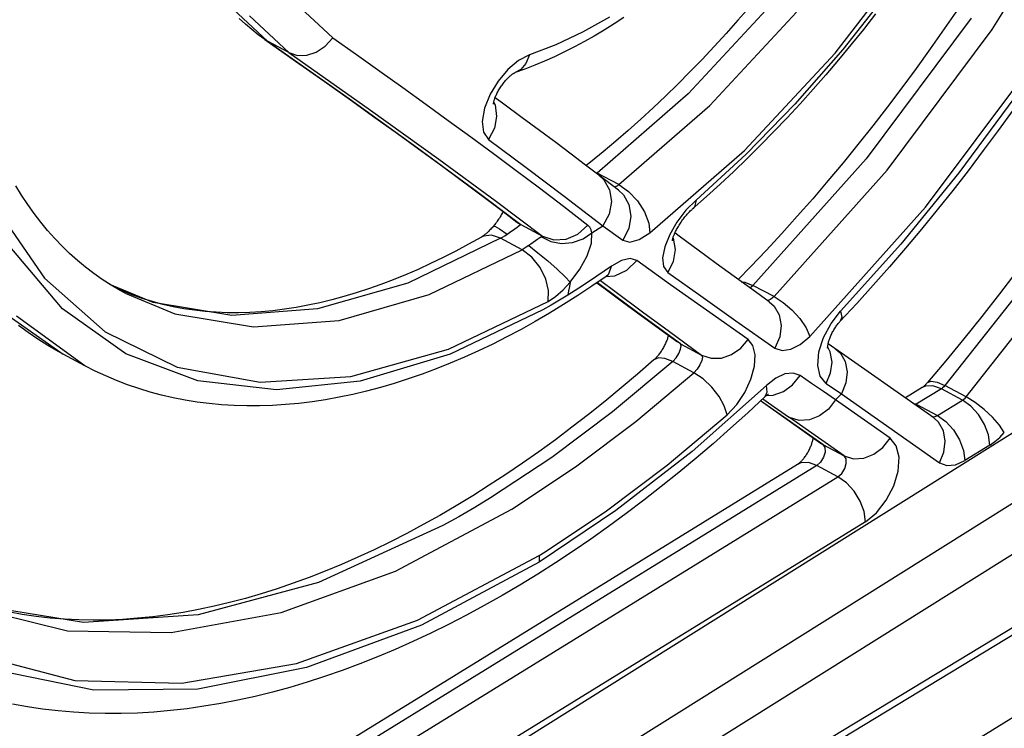
# Model space of a CAD drawing. Units: millimetres. Extents: x 0 to 594, y 0 to 420.
# Drawn here: x 541 to 545, y 90 to 93 of the extents above; entities that cross this region are included whole.
import ezdxf

# ---------------------------------------------------------------- set-up
doc = ezdxf.new("R2010")
doc.units = ezdxf.units.MM
doc.header["$LTSCALE"] = 32.67
doc.layers.get('0').update_dxf_attribs({"linetype": 'CONTINUOUS'})

msp = doc.modelspace()

# ---------------------------------------------------------------- linework, layer by layer
at = {"color": 9, "linetype": 'CONTINUOUS'}
for p, q in [((545.3364, 93.2071), (545.7911, 93.9408)), ((544.5791, 93.0925), (544.9747, 93.608)), ((544.836, 93.3893), (544.6152, 93.1097)), ((541.6518, 93.3269), (541.8418, 93.1501)), ((542.1564, 93.1659), (541.9783, 93.3314)), ((544.2886, 93.3464), (543.8702, 92.8957)), ((541.9443, 93.0955), (541.7543, 93.2723)), ((543.4908, 93.2662), (543.361, 93.1937)), ((543.9744, 92.8402), (544.3928, 93.2909)), ((545.2343, 93.2614), (544.7283, 92.5821)), ((542.1199, 93.1256), (542.1563, 93.1658)), ((542.1564, 93.1659), (542.2702, 93.0857)), ((543.361, 93.1937), (543.2322, 93.1328)), ((544.8304, 92.5278), (545.3364, 93.2071)), ((541.829, 93.1579), (541.8418, 93.1501)), ((541.9443, 93.0955), (541.8418, 93.1501)), ((541.8418, 93.1501), (542.2364, 92.8713)), ((542.0766, 93.0973), (542.1199, 93.1256)), ((543.2322, 93.1328), (543.1046, 93.0837)), ((541.9443, 93.0955), (541.9861, 93.0819)), ((541.9443, 93.0955), (542.3387, 92.8169)), ((541.9861, 93.0819), (542.0307, 93.0826)), ((542.0307, 93.0826), (542.0766, 93.0973)), ((542.2702, 93.0857), (542.3831, 93.0057)), ((543.1046, 93.0837), (543.0524, 93.0568)), ((543.1046, 93.0837), (543.0879, 93.0432)), ((544.1424, 92.6232), (544.5791, 93.0925)), ((544.6152, 93.1097), (544.3849, 92.8469)), ((543.0524, 93.0568), (543.0006, 93.0133)), ((543.0879, 93.0432), (543.0625, 93.014)), ((545.0151, 92.3487), (545.5359, 93.0464)), ((542.3831, 93.0057), (542.4946, 92.926)), ((543.0006, 93.0133), (542.9538, 92.9578)), ((543.0625, 93.014), (543.035, 92.9988)), ((542.4946, 92.926), (542.6043, 92.847)), ((542.9538, 92.9578), (542.9155, 92.8949)), ((542.9155, 92.8949), (542.8879, 92.8265)), ((543.8702, 92.8957), (543.4311, 92.5134)), ((545.4455, 92.8794), (545.1746, 92.5143)), ((542.2364, 92.8713), (542.5645, 92.6358)), ((542.6043, 92.847), (542.7129, 92.7682)), ((542.9323, 92.855), (542.9387, 92.8431)), ((542.9387, 92.8431), (542.9465, 92.7876)), ((543.5353, 92.4579), (543.9744, 92.8402)), ((544.3849, 92.8469), (544.1495, 92.6052)), ((542.3387, 92.8169), (542.6672, 92.5811)), ((542.8879, 92.8265), (542.8765, 92.7626)), ((542.9465, 92.7876), (542.9357, 92.7299)), ((542.7129, 92.7682), (542.8215, 92.6889)), ((542.8765, 92.7626), (542.8831, 92.7108)), ((542.8215, 92.6889), (542.9306, 92.6085)), ((542.8831, 92.7108), (542.9075, 92.6764)), ((542.9357, 92.7299), (542.9075, 92.6764)), ((542.9075, 92.6764), (543.0892, 92.5414)), ((542.5645, 92.6358), (542.8361, 92.4365)), ((542.9306, 92.6085), (543.0409, 92.5265)), ((543.6846, 92.225), (544.1424, 92.6232)), ((544.1495, 92.6052), (543.908, 92.3833)), ((542.6672, 92.5811), (542.9397, 92.3814)), ((544.7283, 92.5821), (544.1821, 91.9719)), ((543.0409, 92.5265), (543.153, 92.4423)), ((543.0892, 92.5414), (543.2728, 92.4027)), ((543.4228, 92.5164), (543.4311, 92.5134)), ((543.4289, 92.5117), (543.4311, 92.5134)), ((543.5353, 92.4579), (543.4311, 92.5134)), ((543.4394, 92.5036), (543.4633, 92.4805)), ((544.2842, 91.9176), (544.8304, 92.5278)), ((545.1746, 92.5143), (544.8951, 92.1712)), ((543.4633, 92.4805), (543.4902, 92.4329)), ((543.5228, 92.4485), (543.5183, 92.4453)), ((543.5285, 92.4527), (543.5228, 92.4485)), ((543.5353, 92.4579), (543.5285, 92.4527)), ((543.5353, 92.4579), (543.5821, 92.425)), ((542.8361, 92.4365), (543.063, 92.2653)), ((543.153, 92.4423), (543.2681, 92.3547)), ((543.2728, 92.4027), (543.4584, 92.2591)), ((543.4902, 92.4329), (543.4998, 92.376)), ((543.5183, 92.4453), (543.5166, 92.4442)), ((543.5337, 92.4311), (543.5575, 92.4083)), ((543.5575, 92.4083), (543.5842, 92.3616)), ((543.5821, 92.425), (543.6252, 92.3792)), ((542.9397, 92.3814), (543.1678, 92.2095)), ((543.2681, 92.3547), (543.3866, 92.2632)), ((543.4998, 92.376), (543.4893, 92.3154)), ((543.5842, 92.3616), (543.5941, 92.3055)), ((543.6252, 92.3792), (543.6591, 92.3262)), ((543.908, 92.3833), (543.8593, 92.3344)), ((543.908, 92.3833), (543.9003, 92.3515)), ((540.5346, 92.3429), (540.7653, 92.0062)), ((543.4893, 92.3154), (543.4584, 92.2591)), ((543.6591, 92.3262), (543.6798, 92.2726)), ((543.8593, 92.3344), (543.8159, 92.2776)), ((543.9003, 92.3515), (543.8921, 92.3418)), ((544.4573, 91.726), (545.0151, 92.3487)), ((543.044, 92.2777), (543.063, 92.2653)), ((543.0445, 92.2781), (543.0605, 92.2636)), ((543.0451, 92.2534), (543.0542, 92.2596)), ((543.0542, 92.2596), (543.0605, 92.2636)), ((543.0605, 92.2636), (543.063, 92.2653)), ((543.063, 92.2653), (543.1678, 92.2095)), ((543.3387, 92.2195), (543.3867, 92.2632)), ((543.3959, 92.2534), (543.3866, 92.2632)), ((543.441, 92.2476), (543.4584, 92.2592)), ((543.4584, 92.2592), (543.5548, 92.1897)), ((543.5941, 92.3055), (543.5844, 92.2456)), ((543.6798, 92.2726), (543.6846, 92.225)), ((543.8159, 92.2776), (543.7811, 92.2177)), ((542.9216, 92.2138), (542.883, 92.2099)), ((542.9652, 92.1991), (542.9216, 92.2138)), ((542.9308, 92.2576), (542.9376, 92.2571)), ((542.9376, 92.2571), (542.9606, 92.2446)), ((542.9606, 92.2446), (542.9968, 92.2195)), ((542.9745, 92.2047), (542.9852, 92.2116)), ((542.9852, 92.2116), (542.9968, 92.2194)), ((542.9968, 92.2194), (543.0085, 92.2276)), ((543.0085, 92.2276), (543.0338, 92.2455)), ((543.0338, 92.2455), (543.0451, 92.2534)), ((543.2814, 92.1951), (543.3387, 92.2195)), ((543.3633, 92.1958), (543.406, 92.2249)), ((543.4024, 92.2405), (543.3959, 92.2534)), ((543.406, 92.2249), (543.4024, 92.2405)), ((543.4031, 92.1753), (543.4061, 92.2249)), ((543.4061, 92.2249), (543.4235, 92.2362)), ((543.4235, 92.2362), (543.441, 92.2476)), ((543.5844, 92.2456), (543.5548, 92.1897)), ((543.6333, 92.1931), (543.6846, 92.225)), ((543.7811, 92.2177), (543.7573, 92.1587)), ((542.9652, 92.1991), (542.5175, 91.9832)), ((542.883, 92.2099), (542.8728, 92.2051)), ((542.9652, 92.1991), (542.9745, 92.2047)), ((543.0694, 92.1436), (542.9652, 92.1991)), ((543.1011, 92.1639), (543.0894, 92.1561)), ((543.1116, 92.1712), (543.1011, 92.1639)), ((543.1011, 92.1639), (543.1458, 92.1294)), ((543.1345, 92.1872), (543.1116, 92.1712)), ((543.1453, 92.1946), (543.1345, 92.1872)), ((543.1547, 92.2009), (543.1453, 92.1946)), ((543.1621, 92.2057), (543.1547, 92.2009)), ((543.165, 92.2075), (543.1621, 92.2057)), ((543.1621, 92.2057), (543.2079, 92.1835)), ((543.1669, 92.2088), (543.165, 92.2075)), ((543.1678, 92.2095), (543.1669, 92.2088)), ((543.1678, 92.2095), (543.2228, 92.1918)), ((543.2079, 92.1835), (543.2597, 92.1742)), ((543.2228, 92.1918), (543.2814, 92.1951)), ((543.2597, 92.1742), (543.313, 92.1784)), ((543.313, 92.1784), (543.3633, 92.1958)), ((543.3829, 92.1149), (543.4031, 92.1753)), ((543.5548, 92.1897), (543.5885, 92.1809)), ((543.5885, 92.1809), (543.6333, 92.1931)), ((543.797, 92.2004), (543.7972, 92.2)), ((543.7972, 92.2), (543.8066, 92.1449)), ((544.8951, 92.1712), (544.6054, 91.8477)), ((545.668, 92.2001), (545.1083, 91.4881)), ((540.8523, 91.8591), (540.5986, 92.1594)), ((542.6217, 91.9277), (543.0694, 92.1436)), ((543.0787, 92.1492), (543.0694, 92.1436)), ((543.1169, 92.108), (543.0694, 92.1436)), ((543.0894, 92.1561), (543.0787, 92.1492)), ((543.1458, 92.1294), (543.1936, 92.0897)), ((543.7573, 92.1587), (543.747, 92.1054)), ((543.8066, 92.1449), (543.7977, 92.0876)), ((545.2102, 91.4338), (545.7699, 92.1458)), ((543.1567, 92.0582), (543.1169, 92.108)), ((543.1936, 92.0897), (543.2389, 92.0496)), ((543.348, 92.0502), (543.3829, 92.1149)), ((543.5491, 92.0916), (543.5008, 92.0646)), ((543.5905, 92.1009), (543.5491, 92.0916)), ((543.5742, 92.0453), (543.6221, 92.0918)), ((543.6221, 92.0918), (543.5905, 92.1009)), ((543.7856, 91.9749), (543.6221, 92.0918)), ((543.747, 92.1054), (543.7515, 92.0626)), ((543.7977, 92.0876), (543.7713, 92.0344)), ((543.184, 92.002), (543.1567, 92.0582)), ((543.2389, 92.0496), (543.2762, 92.0139)), ((543.3012, 91.9868), (543.348, 92.0502)), ((543.5008, 92.0646), (543.4304, 92.0163)), ((543.4736, 92.0142), (543.4872, 92.0277)), ((543.4872, 92.0277), (543.5008, 92.0646)), ((543.5159, 92.0186), (543.5742, 92.0453)), ((543.7515, 92.0626), (543.7713, 92.0344)), ((543.7713, 92.0344), (543.9304, 91.9213)), ((540.7653, 92.0062), (541.0581, 91.7475)), ((541.2905, 91.8899), (541.0805, 91.9769)), ((542.5175, 91.9832), (542.0821, 91.858)), ((543.197, 91.9465), (543.184, 92.002)), ((543.2665, 91.95), (543.3011, 91.9868)), ((543.2762, 92.0139), (543.3012, 91.9868)), ((543.3011, 91.9868), (543.297, 91.9663)), ((543.4304, 92.0163), (543.3597, 91.9697)), ((543.4525, 91.9694), (543.4314, 91.9853)), ((543.4472, 91.9961), (543.5163, 91.944)), ((543.4735, 92.0155), (543.5159, 92.0186)), ((543.959, 91.852), (543.7856, 91.9749)), ((544.1264, 91.9895), (544.1435, 91.9878)), ((544.1435, 91.9878), (544.1821, 91.9719)), ((541.1545, 91.9339), (541.3947, 91.8345)), ((542.1863, 91.8026), (542.6217, 91.9277)), ((543.1946, 91.8945), (543.197, 91.9465)), ((543.2305, 91.9187), (543.2665, 91.95)), ((543.3597, 91.9697), (543.289, 91.9252)), ((543.293, 91.9457), (543.289, 91.9251)), ((543.297, 91.9663), (543.293, 91.9457)), ((543.6271, 91.84), (543.4525, 91.9694)), ((543.5163, 91.944), (543.6494, 91.8448)), ((544.1674, 91.9598), (544.1821, 91.9719)), ((544.2842, 91.9176), (544.1821, 91.9719)), ((541.6698, 91.8267), (541.2905, 91.8899)), ((542.7149, 91.664), (543.1946, 91.8945)), ((548.0095, 91.8805), (543.0578, 88.8795)), ((543.1946, 91.8945), (543.2305, 91.9187)), ((543.2488, 91.9007), (543.2087, 91.8769)), ((543.289, 91.9251), (543.2488, 91.9007)), ((543.9304, 91.9213), (544.1007, 91.801)), ((544.2558, 91.8997), (544.2497, 91.9004)), ((544.2692, 91.9052), (544.2558, 91.8997)), ((544.2606, 91.8926), (544.2841, 91.871)), ((544.2842, 91.9176), (544.2692, 91.9052)), ((544.2842, 91.9176), (544.3279, 91.8894)), ((544.3279, 91.8894), (544.3697, 91.8536)), ((540.5521, 91.8544), (540.8564, 91.6395)), ((541.1584, 91.6413), (540.8523, 91.8591)), ((541.3947, 91.8345), (541.7739, 91.7712)), ((542.0821, 91.858), (541.6698, 91.8267)), ((543.1686, 91.8538), (542.722, 91.6393)), ((543.2087, 91.8769), (543.1686, 91.8538)), ((543.8328, 91.6901), (543.6271, 91.84)), ((543.6494, 91.8448), (543.7794, 91.749)), ((544.159, 91.7113), (543.959, 91.852)), ((544.2841, 91.871), (544.3084, 91.8295)), ((544.3697, 91.8536), (544.4081, 91.8116)), ((544.5594, 91.7887), (544.6054, 91.8477)), ((544.6054, 91.8477), (544.6108, 91.8186)), ((540.9605, 91.5841), (540.6307, 91.8228)), ((541.7739, 91.7712), (542.1863, 91.8026)), ((544.1007, 91.801), (544.2887, 91.6694)), ((544.3084, 91.8295), (544.3185, 91.7788)), ((544.4081, 91.8116), (544.4387, 91.7674)), ((544.5234, 91.7212), (544.5594, 91.7887)), ((544.6108, 91.8186), (544.6037, 91.7991)), ((541.0581, 91.7475), (541.4061, 91.578)), ((543.7794, 91.749), (543.9351, 91.6357)), ((544.3185, 91.7788), (544.3121, 91.7234)), ((544.4387, 91.7674), (544.4572, 91.726)), ((543.8328, 91.6901), (543.818, 91.6994)), ((543.8328, 91.6901), (543.9351, 91.6357)), ((543.8362, 91.68), (543.8328, 91.6901)), ((544.1238, 91.6689), (544.159, 91.7112)), ((544.1826, 91.6817), (544.159, 91.7113)), ((544.3121, 91.7234), (544.2886, 91.6694)), ((544.4107, 91.6869), (544.4573, 91.726)), ((544.5008, 91.6506), (544.5234, 91.7212)), ((541.5049, 91.5115), (541.1584, 91.6413)), ((542.2425, 91.5316), (542.7149, 91.664)), ((543.8114, 91.6222), (543.8249, 91.6435)), ((543.8249, 91.6435), (543.8332, 91.6635)), ((543.8332, 91.6635), (543.8362, 91.68)), ((544.0796, 91.6381), (544.1238, 91.6689)), ((544.193, 91.6366), (544.1826, 91.6817)), ((544.2887, 91.6694), (544.323, 91.6576)), ((544.323, 91.6576), (544.3648, 91.6636)), ((544.3648, 91.6636), (544.4107, 91.6869)), ((544.4952, 91.5852), (544.5008, 91.6506)), ((544.5556, 91.6514), (544.5428, 91.6745)), ((544.5638, 91.6016), (544.5556, 91.6514)), ((544.5811, 91.6653), (544.6042, 91.6442)), ((544.6042, 91.6442), (544.6273, 91.6043)), ((542.722, 91.6393), (542.2886, 91.5103)), ((543.7955, 91.6047), (543.5057, 91.3615)), ((543.7265, 91.6219), (543.7045, 91.6121)), ((543.7575, 91.6198), (543.7265, 91.6219)), ((543.7955, 91.6047), (543.7575, 91.6198)), ((543.7955, 91.6047), (543.8114, 91.6222)), ((543.8975, 91.5504), (543.7955, 91.6047)), ((543.9354, 91.6091), (543.9267, 91.5886)), ((543.9351, 91.6357), (543.9384, 91.6258)), ((543.9351, 91.6356), (543.9807, 91.6206)), ((543.9384, 91.6258), (543.9354, 91.6091)), ((543.9807, 91.6206), (544.0304, 91.6214)), ((544.0304, 91.6214), (544.0796, 91.6381)), ((544.1896, 91.5814), (544.193, 91.6366)), ((544.557, 91.55), (544.5638, 91.6016)), ((544.6273, 91.6043), (544.6368, 91.5554)), ((541.4061, 91.578), (541.8054, 91.5041)), ((543.617, 91.3145), (543.8975, 91.5504)), ((543.9134, 91.5677), (543.8975, 91.5504)), ((543.9424, 91.5202), (543.8975, 91.5504)), ((543.9267, 91.5886), (543.9134, 91.5677)), ((544.1728, 91.5193), (544.1896, 91.5814)), ((544.3767, 91.5488), (544.3364, 91.5444)), ((544.4101, 91.5367), (544.3767, 91.5488)), ((544.5072, 91.5332), (544.4952, 91.5852)), ((544.5353, 91.4987), (544.557, 91.55)), ((544.6368, 91.5554), (544.6308, 91.5015)), ((541.8854, 91.4683), (541.5049, 91.5115)), ((541.8054, 91.5041), (542.2425, 91.5316)), ((542.2886, 91.5103), (541.8854, 91.4683)), ((543.9845, 91.4801), (543.9424, 91.5202)), ((544.1435, 91.4555), (544.1728, 91.5193)), ((544.2922, 91.5238), (544.2483, 91.4894)), ((544.3364, 91.5444), (544.2922, 91.5238)), ((544.374, 91.4916), (544.4101, 91.5367)), ((544.4654, 91.4985), (544.4101, 91.5367)), ((544.5222, 91.4594), (544.4654, 91.4985)), ((544.5353, 91.4987), (544.5072, 91.5332)), ((544.5353, 91.4987), (544.6087, 91.4482)), ((544.6308, 91.5015), (544.6087, 91.4482)), ((545.0243, 91.5028), (545.0414, 91.5097)), ((545.0414, 91.5097), (545.0704, 91.5047)), ((545.0704, 91.5047), (545.1083, 91.4881)), ((544.2483, 91.4894), (543.8888, 91.1704)), ((544.0194, 91.4353), (543.9845, 91.4801)), ((544.1045, 91.3967), (544.1435, 91.4555)), ((544.2393, 91.4336), (544.2503, 91.4561)), ((544.2503, 91.4561), (544.2482, 91.4893)), ((544.2802, 91.4421), (544.329, 91.4593)), ((544.329, 91.4593), (544.374, 91.4916)), ((544.5805, 91.4194), (544.5222, 91.4594)), ((545.091, 91.4728), (544.97, 91.3982)), ((545.0142, 91.4857), (544.9981, 91.4786)), ((545.0506, 91.4872), (545.0142, 91.4857)), ((545.091, 91.4728), (545.0506, 91.4872)), ((545.0969, 91.477), (545.091, 91.4728)), ((545.193, 91.4186), (545.091, 91.4728)), ((545.1027, 91.4821), (545.0969, 91.477)), ((545.1083, 91.4881), (545.1027, 91.4821)), ((545.2102, 91.4338), (545.1083, 91.4881)), ((544.0444, 91.3903), (544.0194, 91.4353)), ((544.5202, 91.2035), (544.2191, 91.4148)), ((544.2299, 91.4248), (544.3007, 91.3748)), ((544.2479, 91.4411), (544.2802, 91.4421)), ((544.5805, 91.4194), (544.5462, 91.375)), ((544.5805, 91.4194), (544.6087, 91.4482)), ((544.8439, 91.2346), (544.5805, 91.4194)), ((544.6087, 91.4482), (545.0817, 91.1164)), ((544.9534, 91.4041), (544.97, 91.3982)), ((545.0719, 91.3439), (545.193, 91.4186)), ((545.193, 91.4186), (545.1991, 91.4229)), ((545.2336, 91.3898), (545.193, 91.4186)), ((545.1991, 91.4229), (545.2051, 91.4282)), ((545.2051, 91.4282), (545.2108, 91.4344)), ((545.2533, 91.4073), (545.2102, 91.4338)), ((545.2975, 91.3733), (545.2533, 91.4073)), ((543.5057, 91.3615), (543.2125, 91.1418)), ((544.0582, 91.3471), (544.0444, 91.3903)), ((544.0582, 91.3472), (544.1045, 91.3967)), ((544.2569, 91.3883), (544.2441, 91.3961)), ((544.3007, 91.3748), (544.3588, 91.334)), ((544.5462, 91.375), (544.504, 91.3425)), ((544.97, 91.3982), (544.965, 91.396)), ((544.97, 91.3982), (545.0719, 91.3439)), ((545.2703, 91.3494), (545.2336, 91.3898)), ((545.3383, 91.3354), (545.2975, 91.3733)), ((543.3332, 91.1007), (543.617, 91.3145)), ((543.7687, 91.1037), (544.0582, 91.3472)), ((544.4055, 91.3198), (544.3588, 91.334)), ((544.6222, 91.1492), (544.3588, 91.334)), ((544.4557, 91.3232), (544.4055, 91.3198)), ((544.504, 91.3425), (544.4557, 91.3232)), ((545.0457, 91.3394), (545.0501, 91.338)), ((545.0501, 91.338), (545.0606, 91.3389)), ((545.0773, 91.3122), (545.054, 91.3335)), ((545.0606, 91.3389), (545.0719, 91.3439)), ((545.0719, 91.3439), (545.1125, 91.3152)), ((545.101, 91.2707), (545.0773, 91.3122)), ((545.1125, 91.3152), (545.1493, 91.2748)), ((545.2997, 91.3013), (545.2703, 91.3494)), ((545.3717, 91.2971), (545.3383, 91.3354)), ((545.1099, 91.2209), (545.101, 91.2707)), ((545.1493, 91.2748), (545.1786, 91.2267)), ((545.3187, 91.2503), (545.2997, 91.3013)), ((545.3946, 91.2622), (545.3717, 91.2971)), ((545.3725, 91.2384), (545.3946, 91.2622)), ((544.8095, 91.1901), (544.8439, 91.2346)), ((544.8737, 91.1977), (544.8439, 91.2346)), ((545.1033, 91.1678), (545.1099, 91.2209)), ((545.1786, 91.2267), (545.1977, 91.1757)), ((545.3256, 91.2013), (545.3187, 91.2503)), ((545.3256, 91.2013), (545.3493, 91.218)), ((545.3493, 91.218), (545.3725, 91.2384)), ((543.8888, 91.1704), (543.5216, 90.8849)), ((544.5074, 91.2113), (544.5202, 91.2035)), ((544.5202, 91.2035), (544.6222, 91.1492)), ((544.5202, 91.2035), (544.5295, 91.1894)), ((544.5305, 91.1675), (544.5231, 91.1422)), ((544.5295, 91.1894), (544.5305, 91.1675)), ((544.7656, 91.1567), (544.8095, 91.1901)), ((544.8869, 91.1429), (544.8737, 91.1977)), ((545.0817, 91.1164), (545.1033, 91.1678)), ((545.1977, 91.1757), (545.2046, 91.1267)), ((545.3256, 91.2013), (545.2046, 91.1267)), ((543.2125, 91.1418), (542.9175, 90.947)), ((544.5088, 91.119), (544.4905, 91.1026)), ((544.5231, 91.1422), (544.5088, 91.119)), ((544.6222, 91.1492), (544.6671, 91.1353)), ((544.6314, 91.1351), (544.6222, 91.1492)), ((544.6325, 91.1132), (544.6314, 91.1351)), ((544.6671, 91.1353), (544.7165, 91.1378)), ((544.7165, 91.1378), (544.7656, 91.1567)), ((544.8827, 91.0761), (544.8869, 91.1429)), ((545.1592, 91.1064), (545.2046, 91.1267)), ((544.4905, 91.1026), (540.7432, 88.7922)), ((543.0476, 90.91), (543.3332, 91.1007)), ((543.4764, 90.8834), (543.7687, 91.1037)), ((544.4138, 91.1155), (544.3976, 91.1084)), ((544.4501, 91.117), (544.4138, 91.1155)), ((544.4905, 91.1026), (544.4501, 91.117)), ((544.5925, 91.0483), (544.4905, 91.1026)), ((544.6107, 91.0647), (544.625, 91.088)), ((544.625, 91.088), (544.6325, 91.1132)), ((544.8616, 91.0043), (544.8827, 91.0761)), ((545.0817, 91.1164), (545.1171, 91.1028)), ((545.1171, 91.1028), (545.1592, 91.1064)), ((540.8452, 88.7379), (544.5925, 91.0483)), ((544.5925, 91.0483), (544.6107, 91.0647)), ((544.6331, 91.0196), (544.5925, 91.0483)), ((544.6698, 90.9792), (544.6331, 91.0196)), ((544.6992, 90.9311), (544.6698, 90.9792)), ((544.8257, 90.9349), (544.8616, 91.0043)), ((542.9175, 90.947), (542.8407, 90.9005)), ((544.7182, 90.8801), (544.6992, 90.9311)), ((544.7787, 90.875), (544.8257, 90.9349)), ((542.4585, 90.5937), (543.0196, 90.8926)), ((542.8407, 90.9005), (542.7639, 90.8558)), ((543.0196, 90.8926), (543.0476, 90.91)), ((543.5216, 90.8849), (543.1512, 90.6368)), ((543.1811, 90.6863), (543.4764, 90.8834)), ((542.7639, 90.8558), (542.6872, 90.8129)), ((544.7251, 90.8311), (544.7182, 90.8801)), ((544.7251, 90.8311), (544.7787, 90.875)), ((544.7251, 90.8311), (540.9778, 88.5206)), ((542.6872, 90.8129), (542.0881, 90.5388)), ((542.5655, 90.3564), (543.1521, 90.6683)), ((543.1521, 90.6683), (543.1511, 90.6368)), ((543.1522, 90.6683), (543.1811, 90.6863)), ((543.1511, 90.6368), (542.5835, 90.3331)), ((541.9073, 90.3939), (542.4585, 90.5937)), ((542.0881, 90.5388), (541.5064, 90.3815)), ((540.4172, 90.4182), (540.8767, 90.3054)), ((540.9549, 90.3445), (540.446, 90.4285)), ((541.5064, 90.3815), (540.9549, 90.3445)), ((541.3767, 90.2972), (541.9073, 90.3939)), ((541.9816, 90.1475), (542.5655, 90.3564)), ((542.5835, 90.3331), (542.0291, 90.1281)), ((540.8767, 90.3054), (541.3767, 90.2972)), ((540.4422, 90.1882), (540.9118, 90.0661)), ((541.429, 90.0517), (541.9816, 90.1475)), ((542.0291, 90.1281), (541.5055, 90.0243)), ((541.0042, 90.0183), (540.536, 90.1134)), ((540.9118, 90.0661), (541.429, 90.0517)), ((541.5055, 90.0243), (541.0042, 90.0183))]:
    msp.add_line(p, q, dxfattribs=at)
at = {"color": 7, "linetype": 'CONTINUOUS'}
for p, q in [((544.1668, 93.3165), (544.1101, 93.2511)), ((545.1714, 93.306), (545.105, 93.2091)), ((541.7347, 93.2325), (541.7048, 93.2601)), ((543.5605, 93.2644), (543.5129, 93.2333)), ((544.7737, 93.2823), (544.7148, 93.2072)), ((541.7654, 93.2063), (541.7347, 93.2325)), ((543.5129, 93.2333), (543.4652, 93.2035)), ((544.1101, 93.2511), (544.0529, 93.187)), ((545.105, 93.2091), (545.0378, 93.1134)), ((541.7968, 93.1814), (541.7654, 93.2063)), ((541.829, 93.1579), (541.7968, 93.1814)), ((543.4174, 93.1751), (543.3695, 93.148)), ((543.4652, 93.2035), (543.4174, 93.1751)), ((544.0529, 93.187), (543.9953, 93.124)), ((544.7148, 93.2072), (544.6552, 93.1331)), ((541.8288, 93.158), (541.9766, 93.0541)), ((543.3216, 93.1223), (543.2737, 93.0981)), ((543.3695, 93.148), (543.3216, 93.1223)), ((543.9953, 93.124), (543.9372, 93.0623)), ((544.6552, 93.1331), (544.5949, 93.0602)), ((545.0378, 93.1134), (544.9697, 93.0187)), ((543.2257, 93.0752), (543.1778, 93.0539)), ((543.2737, 93.0981), (543.2257, 93.0752)), ((541.9766, 93.0541), (542.1139, 92.9571)), ((543.13, 93.034), (543.0823, 93.0156)), ((543.1778, 93.0539), (543.13, 93.034)), ((543.9372, 93.0623), (543.8787, 93.0019)), ((544.5949, 93.0602), (544.5339, 92.9885)), ((544.9697, 93.0187), (544.9007, 92.9251)), ((542.9961, 92.9674), (542.9994, 92.9708)), ((542.9994, 92.9708), (543.0026, 92.974)), ((543.0026, 92.974), (543.0057, 92.977)), ((543.0057, 92.977), (543.0087, 92.9798)), ((543.0087, 92.9798), (543.0116, 92.9824)), ((543.0116, 92.9824), (543.0144, 92.9848)), ((543.0144, 92.9848), (543.0171, 92.987)), ((543.0171, 92.987), (543.0196, 92.989)), ((543.0196, 92.989), (543.022, 92.9907)), ((543.022, 92.9907), (543.0241, 92.9923)), ((543.0241, 92.9923), (543.0261, 92.9936)), ((543.0261, 92.9936), (543.0278, 92.9947)), ((543.0278, 92.9947), (543.0294, 92.9957)), ((543.0294, 92.9957), (543.0309, 92.9966)), ((543.0309, 92.9966), (543.0322, 92.9973)), ((543.0322, 92.9973), (543.0332, 92.9979)), ((543.0332, 92.9979), (543.034, 92.9983)), ((543.034, 92.9983), (543.0346, 92.9986)), ((543.0346, 92.9986), (543.035, 92.9987)), ((543.0823, 93.0156), (543.035, 92.9988)), ((543.8787, 93.0019), (543.8198, 92.9428)), ((544.5339, 92.9885), (544.4722, 92.9179)), ((542.1139, 92.9571), (542.241, 92.8668)), ((542.9601, 92.9198), (542.963, 92.9246)), ((542.963, 92.9246), (542.9661, 92.9293)), ((542.9661, 92.9293), (542.9692, 92.934)), ((542.9692, 92.934), (542.9725, 92.9386)), ((542.9725, 92.9386), (542.9758, 92.9431)), ((542.9758, 92.9431), (542.9791, 92.9475)), ((542.9791, 92.9475), (542.9825, 92.9518)), ((542.9825, 92.9518), (542.9859, 92.956)), ((542.9859, 92.956), (542.9894, 92.96)), ((542.9894, 92.96), (542.9928, 92.9638)), ((542.9928, 92.9638), (542.9961, 92.9674)), ((543.8198, 92.9428), (543.7606, 92.8849)), ((544.9007, 92.9251), (544.8309, 92.8328)), ((542.9371, 92.8719), (542.9384, 92.8755)), ((542.9384, 92.8755), (542.9398, 92.8793)), ((542.9813, 92.8462), (542.9389, 92.877)), ((542.9398, 92.8793), (542.9414, 92.8833)), ((542.9414, 92.8833), (542.9432, 92.8874)), ((542.9432, 92.8874), (542.9451, 92.8918)), ((542.9451, 92.8918), (542.9472, 92.8962)), ((542.9472, 92.8962), (542.9495, 92.9008)), ((542.9495, 92.9008), (542.9519, 92.9055)), ((542.9519, 92.9055), (542.9545, 92.9103)), ((542.9545, 92.9103), (542.9572, 92.915)), ((542.9572, 92.915), (542.9601, 92.9198)), ((543.7606, 92.8849), (543.701, 92.8285)), ((544.4722, 92.9179), (544.4099, 92.8486)), ((542.241, 92.8668), (542.3587, 92.7827)), ((542.931, 92.8467), (542.9311, 92.8474)), ((542.931, 92.8462), (542.931, 92.8467)), ((542.931, 92.846), (542.931, 92.8462)), ((542.9311, 92.8474), (542.9312, 92.8484)), ((542.9312, 92.8484), (542.9313, 92.8496)), ((542.9313, 92.8496), (542.9315, 92.851)), ((542.9315, 92.851), (542.9318, 92.8527)), ((542.9318, 92.8527), (542.9322, 92.8547)), ((542.9322, 92.8547), (542.9327, 92.8569)), ((542.9327, 92.8569), (542.9333, 92.8594)), ((542.9333, 92.8594), (542.9341, 92.8622)), ((542.9341, 92.8622), (542.9349, 92.8652)), ((542.9349, 92.8652), (542.9359, 92.8684)), ((542.9359, 92.8684), (542.9371, 92.8719)), ((543.0702, 92.7811), (542.9813, 92.8462)), ((543.701, 92.8285), (543.6411, 92.7734)), ((544.4099, 92.8486), (544.347, 92.7805)), ((544.8309, 92.8328), (544.7603, 92.7416)), ((542.3587, 92.7827), (542.4678, 92.7043)), ((543.1539, 92.7193), (543.0702, 92.7811)), ((544.347, 92.7805), (544.2835, 92.7137)), ((545.4373, 92.8191), (545.3658, 92.72)), ((543.6411, 92.7734), (543.581, 92.7197)), ((544.7603, 92.7416), (544.6889, 92.6517)), ((542.4678, 92.7043), (542.569, 92.6311)), ((543.2326, 92.6606), (543.1539, 92.7193)), ((543.581, 92.7197), (543.5206, 92.6674)), ((544.2835, 92.7137), (544.2195, 92.6483)), ((545.3658, 92.72), (545.2933, 92.6221)), ((543.3064, 92.6051), (543.2326, 92.6606)), ((543.5206, 92.6674), (543.4601, 92.6166)), ((544.2195, 92.6483), (544.155, 92.5841)), ((544.6889, 92.6517), (544.6168, 92.5631)), ((542.569, 92.6311), (542.6629, 92.5626)), ((543.3755, 92.5527), (543.3064, 92.6051)), ((543.4601, 92.6166), (543.3993, 92.5672)), ((545.2933, 92.6221), (545.22, 92.5254)), ((542.6629, 92.5626), (542.7502, 92.4984)), ((543.4394, 92.5036), (543.3755, 92.5527)), ((543.3993, 92.5672), (543.3782, 92.5506)), ((544.155, 92.5841), (544.0899, 92.5214)), ((544.6168, 92.5631), (544.544, 92.4759)), ((542.7502, 92.4984), (542.8314, 92.4382)), ((543.5337, 92.4311), (543.4394, 92.5036)), ((544.0899, 92.5214), (544.0244, 92.4601)), ((545.22, 92.5254), (545.1457, 92.4299)), ((540.6559, 92.407), (540.6276, 92.4529)), ((544.0244, 92.4601), (543.9585, 92.4002)), ((544.544, 92.4759), (544.4705, 92.39)), ((540.6854, 92.3624), (540.6559, 92.407)), ((542.8314, 92.4382), (542.9072, 92.3816)), ((545.1457, 92.4299), (545.0706, 92.3357)), ((540.7161, 92.3193), (540.6854, 92.3624)), ((542.9072, 92.3816), (542.978, 92.3281)), ((543.8901, 92.34), (543.9585, 92.4002)), ((544.4705, 92.39), (544.3964, 92.3054)), ((540.7479, 92.2777), (540.7161, 92.3193)), ((542.9661, 92.3071), (542.9629, 92.3019)), ((542.969, 92.3121), (542.9661, 92.3071)), ((542.9718, 92.3171), (542.969, 92.3121)), ((542.9745, 92.322), (542.9718, 92.3171)), ((542.977, 92.3268), (542.9745, 92.322)), ((542.9777, 92.3283), (542.977, 92.3268)), ((542.978, 92.3281), (543.044, 92.2777)), ((543.8545, 92.3022), (543.8583, 92.3068)), ((543.8583, 92.3068), (543.8621, 92.3113)), ((543.8621, 92.3113), (543.866, 92.3157)), ((543.866, 92.3157), (543.8698, 92.3199)), ((543.8698, 92.3199), (543.8735, 92.3238)), ((543.8735, 92.3238), (543.877, 92.3275)), ((543.877, 92.3275), (543.8805, 92.331)), ((543.8805, 92.331), (543.8839, 92.3342)), ((543.8839, 92.3342), (543.8871, 92.3372)), ((543.8871, 92.3372), (543.8901, 92.34)), ((545.0706, 92.3357), (544.9947, 92.2428)), ((540.7809, 92.2375), (540.7479, 92.2777)), ((542.9337, 92.2612), (542.9308, 92.2576)), ((542.9376, 92.266), (542.9337, 92.2612)), ((542.9415, 92.271), (542.9376, 92.266)), ((542.9453, 92.276), (542.9415, 92.271)), ((542.949, 92.2811), (542.9453, 92.276)), ((542.9527, 92.2863), (542.949, 92.2811)), ((542.9562, 92.2915), (542.9527, 92.2863)), ((542.9596, 92.2967), (542.9562, 92.2915)), ((542.9629, 92.3019), (542.9596, 92.2967)), ((543.8229, 92.2568), (543.826, 92.262)), ((543.826, 92.262), (543.8292, 92.2671)), ((543.8292, 92.2671), (543.8326, 92.2723)), ((543.8326, 92.2723), (543.8361, 92.2775)), ((543.8361, 92.2775), (543.8397, 92.2826)), ((543.8397, 92.2826), (543.8434, 92.2877)), ((543.8434, 92.2877), (543.8471, 92.2927)), ((543.8471, 92.2927), (543.8508, 92.2975)), ((543.8508, 92.2975), (543.8545, 92.3022)), ((544.3964, 92.3054), (544.3216, 92.2223)), ((540.8151, 92.1988), (540.7809, 92.2375)), ((542.8816, 92.2108), (542.8792, 92.2092)), ((542.8841, 92.2126), (542.8816, 92.2108)), ((542.8868, 92.2146), (542.8841, 92.2126)), ((542.8895, 92.2168), (542.8868, 92.2146)), ((542.8924, 92.2191), (542.8895, 92.2168)), ((542.8954, 92.2216), (542.8924, 92.2191)), ((542.8986, 92.2244), (542.8954, 92.2216)), ((542.9019, 92.2274), (542.8986, 92.2244)), ((542.9054, 92.2306), (542.9019, 92.2274)), ((542.909, 92.2341), (542.9054, 92.2306)), ((542.9127, 92.2378), (542.909, 92.2341)), ((542.9165, 92.2417), (542.9127, 92.2378)), ((542.9203, 92.2457), (542.9165, 92.2417)), ((542.9241, 92.25), (542.9203, 92.2457)), ((542.928, 92.2544), (542.9241, 92.25)), ((542.9308, 92.2576), (542.928, 92.2544)), ((543.7997, 92.2086), (543.8009, 92.212)), ((543.8009, 92.212), (543.8023, 92.2157)), ((543.8023, 92.2157), (543.8039, 92.2196)), ((543.8039, 92.2196), (543.8057, 92.2237)), ((543.8057, 92.2237), (543.8076, 92.2279)), ((543.8326, 92.2053), (543.8063, 92.225)), ((543.8076, 92.2279), (543.8097, 92.2324)), ((543.8097, 92.2324), (543.812, 92.237)), ((543.812, 92.237), (543.8145, 92.2418)), ((543.8145, 92.2418), (543.8171, 92.2467)), ((543.8171, 92.2467), (543.8199, 92.2517)), ((543.8199, 92.2517), (543.8229, 92.2568)), ((544.3216, 92.2223), (544.2463, 92.1407)), ((544.9947, 92.2428), (544.918, 92.1512)), ((538.6491, 85.7035), (549.2011, 92.2094)), ((540.8505, 92.1617), (540.8151, 92.1988)), ((542.8114, 92.1705), (542.7501, 92.1376)), ((542.8728, 92.2051), (542.8114, 92.1705)), ((542.8736, 92.2056), (542.8727, 92.2051)), ((542.8752, 92.2066), (542.8736, 92.2056)), ((542.8771, 92.2078), (542.8752, 92.2066)), ((542.8792, 92.2092), (542.8771, 92.2078)), ((543.794, 92.1874), (543.7941, 92.1877)), ((543.7941, 92.1883), (543.7943, 92.1892)), ((543.7941, 92.1877), (543.7941, 92.1883)), ((543.7943, 92.1892), (543.7945, 92.1903)), ((543.7945, 92.1903), (543.7947, 92.1917)), ((543.7947, 92.1917), (543.7951, 92.1933)), ((543.7951, 92.1933), (543.7955, 92.1952)), ((543.7955, 92.1952), (543.7961, 92.1973)), ((543.7961, 92.1973), (543.7968, 92.1997)), ((543.7968, 92.1997), (543.7976, 92.2024)), ((543.7976, 92.2024), (543.7985, 92.2054)), ((543.7985, 92.2054), (543.7997, 92.2086)), ((543.919, 92.1412), (543.8326, 92.2053)), ((540.887, 92.1261), (540.8505, 92.1617)), ((540.9248, 92.0921), (540.887, 92.1261)), ((542.7501, 92.1376), (542.689, 92.1063)), ((544.0052, 92.0778), (543.919, 92.1412)), ((544.2463, 92.1407), (544.1704, 92.0606)), ((544.918, 92.1512), (544.8405, 92.0611)), ((540.9636, 92.0597), (540.9248, 92.0921)), ((542.6281, 92.0767), (542.5675, 92.0488)), ((542.689, 92.1063), (542.6281, 92.0767)), ((544.0911, 92.015), (544.0052, 92.0778)), ((541.0037, 92.029), (540.9636, 92.0597)), ((541.0448, 92), (541.0037, 92.029)), ((542.5071, 92.0226), (542.447, 91.9982)), ((542.5675, 92.0488), (542.5071, 92.0226)), ((543.4836, 92.0204), (543.4842, 92.0207)), ((543.4842, 92.0207), (543.4846, 92.0209)), ((543.4846, 92.0209), (543.4848, 92.021)), ((544.1704, 92.0606), (544.1117, 92.0002)), ((544.8405, 92.0611), (544.7622, 91.9723)), ((545.4556, 92.0412), (545.371, 91.9307)), ((541.087, 91.9727), (541.0448, 92)), ((542.3872, 91.9755), (542.3277, 91.9545)), ((542.447, 91.9982), (542.3872, 91.9755)), ((543.475, 92.0152), (543.4058, 91.9676)), ((543.4302, 91.9844), (543.463, 91.9598)), ((543.475, 92.0152), (543.4769, 92.0165)), ((543.4769, 92.0165), (543.4787, 92.0176)), ((543.4787, 92.0176), (543.4802, 92.0186)), ((543.4802, 92.0186), (543.4816, 92.0193)), ((543.4816, 92.0193), (543.4827, 92.02)), ((543.4827, 92.02), (543.4836, 92.0204)), ((544.1765, 91.9532), (544.0911, 92.015)), ((541.1303, 91.9472), (541.087, 91.9727)), ((541.1421, 91.9454), (541.104, 91.9627)), ((541.1545, 91.9339), (541.1303, 91.9472)), ((541.1894, 91.9262), (541.1421, 91.9454)), ((541.2374, 91.909), (541.1894, 91.9262)), ((542.2686, 91.9352), (542.2099, 91.9177)), ((542.3277, 91.9545), (542.2686, 91.9352)), ((543.4058, 91.9676), (543.3377, 91.9226)), ((543.463, 91.9598), (543.5541, 91.8922)), ((544.2605, 91.8926), (544.1765, 91.9532)), ((544.7622, 91.9723), (544.6833, 91.885)), ((545.371, 91.9307), (545.2856, 91.8216)), ((541.2863, 91.8937), (541.2374, 91.909)), ((541.336, 91.8803), (541.2863, 91.8937)), ((541.3863, 91.8688), (541.336, 91.8803)), ((542.0937, 91.888), (542.0362, 91.8757)), ((542.1516, 91.902), (542.0937, 91.888)), ((542.2099, 91.9177), (542.1516, 91.902)), ((543.2695, 91.8793), (543.2013, 91.8377)), ((543.3377, 91.9226), (543.2695, 91.8793)), ((543.5541, 91.8922), (543.6439, 91.8261)), ((544.6833, 91.885), (544.6019, 91.7972)), ((541.4373, 91.8593), (541.3863, 91.8688)), ((541.489, 91.8516), (541.4373, 91.8593)), ((541.5412, 91.8458), (541.489, 91.8516)), ((541.5941, 91.8419), (541.5412, 91.8458)), ((541.6475, 91.8398), (541.5941, 91.8419)), ((541.7015, 91.8395), (541.6475, 91.8398)), ((541.756, 91.8411), (541.7015, 91.8395)), ((541.8111, 91.8444), (541.756, 91.8411)), ((541.8666, 91.8496), (541.8111, 91.8444)), ((541.9227, 91.8565), (541.8666, 91.8496)), ((541.9792, 91.8652), (541.9227, 91.8565)), ((542.0362, 91.8757), (541.9792, 91.8652)), ((543.0372, 88.833), (547.9885, 91.8338)), ((543.2013, 91.8377), (543.1329, 91.7979)), ((543.1329, 91.7979), (543.0645, 91.7598)), ((543.6439, 91.8261), (543.7321, 91.7617)), ((544.5875, 91.7797), (544.5904, 91.7836)), ((544.5904, 91.7836), (544.5934, 91.7873)), ((544.5934, 91.7873), (544.5963, 91.7908)), ((544.5963, 91.7908), (544.5991, 91.7941)), ((544.5991, 91.7941), (544.6019, 91.7972)), ((545.2856, 91.8216), (545.1993, 91.7138)), ((540.6865, 91.7441), (540.6401, 91.778)), ((540.7338, 91.7119), (540.6865, 91.7441)), ((543.0645, 91.7598), (542.9962, 91.7234)), ((543.7321, 91.7617), (543.8179, 91.6994)), ((544.5606, 91.7345), (544.5628, 91.7392)), ((544.5628, 91.7392), (544.5652, 91.7439)), ((544.5652, 91.7439), (544.5677, 91.7486)), ((544.5677, 91.7486), (544.5703, 91.7533)), ((544.5703, 91.7533), (544.573, 91.7579)), ((544.573, 91.7579), (544.5758, 91.7625)), ((544.5758, 91.7625), (544.5786, 91.7669)), ((544.5786, 91.7669), (544.5815, 91.7713)), ((544.5815, 91.7713), (544.5845, 91.7756)), ((544.5845, 91.7756), (544.5875, 91.7797)), ((540.7822, 91.6816), (540.7338, 91.7119)), ((542.9278, 91.6889), (542.8595, 91.6562)), ((542.9962, 91.7234), (542.9278, 91.6889)), ((543.7606, 91.6914), (543.7583, 91.6866)), ((543.7627, 91.6962), (543.7606, 91.6914)), ((543.7646, 91.7008), (543.7627, 91.6962)), ((543.7665, 91.7054), (543.7646, 91.7008)), ((543.7681, 91.7099), (543.7665, 91.7054)), ((543.7697, 91.7142), (543.7681, 91.7099)), ((543.7711, 91.7185), (543.7697, 91.7142)), ((543.7723, 91.7226), (543.7711, 91.7185)), ((543.7735, 91.7265), (543.7723, 91.7226)), ((543.7744, 91.7302), (543.7735, 91.7265)), ((543.7746, 91.7309), (543.7744, 91.7302)), ((544.5444, 91.6867), (544.545, 91.6897)), ((544.545, 91.6897), (544.5458, 91.693)), ((545.054, 91.3335), (544.5452, 91.6905)), ((544.5458, 91.693), (544.5466, 91.6964)), ((544.5466, 91.6964), (544.5476, 91.7)), ((544.5476, 91.7), (544.5487, 91.7038)), ((544.5487, 91.7038), (544.5499, 91.7078)), ((544.5499, 91.7078), (544.5514, 91.712)), ((544.5514, 91.712), (544.5529, 91.7163)), ((544.5529, 91.7163), (544.5546, 91.7207)), ((544.5546, 91.7207), (544.5565, 91.7253)), ((544.5565, 91.7253), (544.5584, 91.7299)), ((544.5584, 91.7299), (544.5606, 91.7345)), ((545.1993, 91.7138), (545.1122, 91.6075)), ((540.8315, 91.653), (540.7822, 91.6816)), ((540.8564, 91.6395), (540.8315, 91.653)), ((542.8595, 91.6562), (542.7912, 91.6252)), ((543.7308, 91.6411), (543.7278, 91.6373)), ((543.7337, 91.6451), (543.7308, 91.6411)), ((543.7367, 91.6493), (543.7337, 91.6451)), ((543.7396, 91.6537), (543.7367, 91.6493)), ((543.7425, 91.6582), (543.7396, 91.6537)), ((543.7454, 91.6627), (543.7425, 91.6582)), ((543.7482, 91.6674), (543.7454, 91.6627)), ((543.7508, 91.6721), (543.7482, 91.6674)), ((543.7534, 91.6769), (543.7508, 91.6721)), ((543.7559, 91.6818), (543.7534, 91.6769)), ((543.7583, 91.6866), (543.7559, 91.6818)), ((544.5427, 91.6718), (544.5428, 91.6732)), ((544.5427, 91.6706), (544.5427, 91.6718)), ((544.5427, 91.6697), (544.5427, 91.6706)), ((544.5427, 91.6691), (544.5427, 91.6697)), ((544.5428, 91.6687), (544.5427, 91.6691)), ((544.5428, 91.6748), (544.543, 91.6767)), ((544.5428, 91.6732), (544.5428, 91.6748)), ((544.5428, 91.6685), (544.5428, 91.6687)), ((544.543, 91.6767), (544.5432, 91.6788)), ((544.5432, 91.6788), (544.5435, 91.6812)), ((544.5435, 91.6812), (544.5439, 91.6838)), ((544.5439, 91.6838), (544.5444, 91.6867)), ((540.9605, 91.5841), (540.8564, 91.6395)), ((542.7231, 91.5962), (542.6552, 91.569)), ((542.7912, 91.6252), (542.7231, 91.5962)), ((543.7045, 91.6121), (543.626, 91.5436)), ((543.706, 91.6135), (543.7045, 91.6121)), ((543.7084, 91.6157), (543.706, 91.6135)), ((543.7109, 91.6181), (543.7084, 91.6157)), ((543.7135, 91.6208), (543.7109, 91.6181)), ((543.7162, 91.6236), (543.7135, 91.6208)), ((543.719, 91.6267), (543.7162, 91.6236)), ((543.7219, 91.6301), (543.719, 91.6267)), ((543.7249, 91.6336), (543.7219, 91.6301)), ((543.7278, 91.6373), (543.7249, 91.6336)), ((545.1122, 91.6075), (545.0243, 91.5028)), ((545.9624, 91.5902), (540.3447, 88.0676)), ((541.0106, 91.5585), (540.9605, 91.5841)), ((541.0616, 91.5348), (541.0106, 91.5585)), ((542.6552, 91.569), (542.5874, 91.5437)), ((541.1136, 91.5127), (541.0616, 91.5348)), ((541.1664, 91.4925), (541.1136, 91.5127)), ((542.4526, 91.4988), (542.3857, 91.4792)), ((542.5199, 91.5203), (542.4526, 91.4988)), ((542.5874, 91.5437), (542.5199, 91.5203)), ((543.626, 91.5436), (543.5473, 91.4768)), ((545.0193, 91.4971), (545.0218, 91.4999)), ((545.0218, 91.4999), (545.0243, 91.5028)), ((541.2202, 91.474), (541.1664, 91.4925)), ((541.2748, 91.4574), (541.2202, 91.474)), ((541.3302, 91.4425), (541.2748, 91.4574)), ((542.3191, 91.4616), (542.2529, 91.4459)), ((542.3857, 91.4792), (542.3191, 91.4616)), ((543.5473, 91.4768), (543.4682, 91.4118)), ((544.9981, 91.4786), (544.9178, 91.4291)), ((544.9981, 91.4786), (544.9991, 91.4792)), ((544.9991, 91.4792), (545.0002, 91.48)), ((545.0002, 91.48), (545.0015, 91.4809)), ((545.0015, 91.4809), (545.003, 91.482)), ((545.003, 91.482), (545.0046, 91.4833)), ((545.0046, 91.4833), (545.0064, 91.4847)), ((545.0064, 91.4847), (545.0083, 91.4863)), ((545.0083, 91.4863), (545.0103, 91.4881)), ((545.0103, 91.4881), (545.0124, 91.4901)), ((545.0124, 91.4901), (545.0146, 91.4922)), ((545.0146, 91.4922), (545.0169, 91.4946)), ((545.0169, 91.4946), (545.0193, 91.4971)), ((541.3866, 91.4295), (541.3302, 91.4425)), ((541.4438, 91.4183), (541.3866, 91.4295)), ((541.5017, 91.409), (541.4438, 91.4183)), ((541.5606, 91.4015), (541.5017, 91.409)), ((542.0569, 91.4105), (541.9926, 91.4026)), ((542.1217, 91.4204), (542.0569, 91.4105)), ((542.1871, 91.4322), (542.1217, 91.4204)), ((542.2529, 91.4459), (542.1871, 91.4322)), ((543.4682, 91.4118), (543.389, 91.3485)), ((544.2408, 91.435), (544.1573, 91.3573)), ((544.5074, 91.2113), (544.2184, 91.4142)), ((544.2408, 91.435), (544.243, 91.437)), ((544.243, 91.437), (544.2452, 91.4389)), ((544.2452, 91.4389), (544.2472, 91.4405)), ((544.2472, 91.4405), (544.249, 91.442)), ((544.249, 91.442), (544.2507, 91.4432)), ((544.2507, 91.4432), (544.2522, 91.4443)), ((544.2522, 91.4443), (544.2535, 91.4452)), ((544.2535, 91.4452), (544.2546, 91.4459)), ((544.2546, 91.4459), (544.2555, 91.4465)), ((544.2555, 91.4465), (544.2562, 91.4469)), ((544.2562, 91.4469), (544.2567, 91.4471)), ((544.2567, 91.4471), (544.257, 91.4473)), ((544.257, 91.4473), (544.2571, 91.4473)), ((541.6202, 91.396), (541.5606, 91.4015)), ((541.6805, 91.3923), (541.6202, 91.396)), ((541.7415, 91.3905), (541.6805, 91.3923)), ((541.8034, 91.3906), (541.7415, 91.3905)), ((541.8658, 91.3927), (541.8034, 91.3906)), ((541.9289, 91.3967), (541.8658, 91.3927)), ((541.9926, 91.4026), (541.9289, 91.3967)), ((544.1573, 91.3573), (544.0748, 91.2825)), ((540.773, 87.9984), (546.1167, 91.3492)), ((543.389, 91.3485), (543.3096, 91.287)), ((543.3096, 91.287), (543.2301, 91.2273)), ((544.0748, 91.2825), (543.9918, 91.2095)), ((543.2301, 91.2273), (543.1504, 91.1695)), ((544.4672, 91.2115), (544.4685, 91.2156)), ((544.4685, 91.2156), (544.4696, 91.2196)), ((544.4696, 91.2196), (544.4706, 91.2234)), ((544.4706, 91.2234), (544.4714, 91.227)), ((544.4714, 91.227), (544.4722, 91.2305)), ((544.4722, 91.2305), (544.4728, 91.2337)), ((544.4728, 91.2337), (544.4731, 91.2355)), ((543.1504, 91.1695), (543.0707, 91.1135)), ((543.9918, 91.2095), (543.9085, 91.1382)), ((544.4448, 91.162), (544.4474, 91.1664)), ((544.4474, 91.1664), (544.4499, 91.1709)), ((544.4499, 91.1709), (544.4523, 91.1755)), ((544.4523, 91.1755), (544.4546, 91.1801)), ((544.4546, 91.1801), (544.4568, 91.1847)), ((544.4568, 91.1847), (544.4589, 91.1893)), ((544.4589, 91.1893), (544.4608, 91.1939)), ((544.4608, 91.1939), (544.4626, 91.1984)), ((544.4626, 91.1984), (544.4643, 91.2028)), ((544.4643, 91.2028), (544.4659, 91.2072)), ((544.4659, 91.2072), (544.4672, 91.2115)), ((543.9085, 91.1382), (543.8247, 91.0686)), ((544.4085, 91.1167), (544.4107, 91.1187)), ((544.4107, 91.1187), (544.413, 91.1209)), ((544.413, 91.1209), (544.4154, 91.1233)), ((544.4154, 91.1233), (544.4179, 91.1259)), ((544.4179, 91.1259), (544.4204, 91.1286)), ((544.4204, 91.1286), (544.4231, 91.1316)), ((544.4231, 91.1316), (544.4258, 91.1348)), ((544.4258, 91.1348), (544.4285, 91.1382)), ((544.4285, 91.1382), (544.4313, 91.1418)), ((544.4313, 91.1418), (544.434, 91.1456)), ((544.434, 91.1456), (544.4368, 91.1495)), ((544.4368, 91.1495), (544.4395, 91.1535)), ((544.4395, 91.1535), (544.4422, 91.1577)), ((544.4422, 91.1577), (544.4448, 91.162)), ((544.3976, 91.1084), (540.6527, 88.7994)), ((543.0707, 91.1135), (542.9909, 91.0594)), ((546.1211, 91.1046), (543.7885, 89.6419)), ((544.3976, 91.1084), (544.3986, 91.109)), ((544.3986, 91.109), (544.3999, 91.1098)), ((544.3999, 91.1098), (544.4013, 91.1108)), ((544.4013, 91.1108), (544.4029, 91.112)), ((544.4029, 91.112), (544.4046, 91.1134)), ((544.4046, 91.1134), (544.4065, 91.115)), ((544.4065, 91.115), (544.4085, 91.1167)), ((542.9909, 91.0594), (542.9112, 91.0072)), ((543.8247, 91.0686), (543.7406, 91.0009)), ((542.9112, 91.0072), (542.8314, 90.9569)), ((543.7406, 91.0009), (543.6561, 90.9349)), ((542.8314, 90.9569), (542.7517, 90.9086)), ((543.6561, 90.9349), (543.5714, 90.8707)), ((542.7517, 90.9086), (542.6721, 90.8622)), ((542.6721, 90.8622), (542.5926, 90.8177)), ((543.5714, 90.8707), (543.4864, 90.8084)), ((542.5926, 90.8177), (542.5132, 90.7752)), ((543.4864, 90.8084), (543.4012, 90.748)), ((542.5132, 90.7752), (542.4341, 90.7348)), ((543.4012, 90.748), (543.3157, 90.6895)), ((542.3551, 90.6963), (542.2764, 90.6598)), ((542.4341, 90.7348), (542.3551, 90.6963)), ((542.2764, 90.6598), (542.198, 90.6254)), ((543.3157, 90.6895), (543.2301, 90.633)), ((542.198, 90.6254), (542.1198, 90.593)), ((543.2301, 90.633), (543.1443, 90.5784)), ((542.042, 90.5626), (541.9646, 90.5343)), ((542.1198, 90.593), (542.042, 90.5626)), ((543.1443, 90.5784), (543.0585, 90.5257)), ((541.8875, 90.5081), (541.8109, 90.4839)), ((541.9646, 90.5343), (541.8875, 90.5081)), ((543.0585, 90.5257), (542.9726, 90.4751)), ((541.7346, 90.4618), (541.6589, 90.4417)), ((541.8109, 90.4839), (541.7346, 90.4618)), ((542.9726, 90.4751), (542.8866, 90.4265)), ((541.5088, 90.408), (541.4345, 90.3942)), ((541.5836, 90.4238), (541.5088, 90.408)), ((541.6589, 90.4417), (541.5836, 90.4238)), ((542.8866, 90.4265), (542.8006, 90.38)), ((540.6581, 90.3838), (540.5918, 90.3959)), ((540.7252, 90.3739), (540.6581, 90.3838)), ((540.7932, 90.3662), (540.7252, 90.3739)), ((540.8618, 90.3607), (540.7932, 90.3662)), ((540.9311, 90.3574), (540.8618, 90.3607)), ((541.1432, 90.3604), (541.0718, 90.3572)), ((541.2151, 90.3657), (541.1432, 90.3604)), ((541.2877, 90.3731), (541.2151, 90.3657)), ((541.3608, 90.3826), (541.2877, 90.3731)), ((541.4345, 90.3942), (541.3608, 90.3826)), ((542.8006, 90.38), (542.7147, 90.3355)), ((541.0012, 90.3562), (540.9311, 90.3574)), ((541.0718, 90.3572), (541.0012, 90.3562)), ((542.7147, 90.3355), (542.6288, 90.2932)), ((542.6288, 90.2932), (542.543, 90.2529)), ((542.543, 90.2529), (542.4574, 90.2148)), ((542.3719, 90.1788), (542.2867, 90.1451)), ((542.4574, 90.2148), (542.3719, 90.1788)), ((542.2867, 90.1451), (542.2016, 90.1134)), ((542.1169, 90.084), (542.0325, 90.0568)), ((542.2016, 90.1134), (542.1169, 90.084)), ((541.9485, 90.0319), (541.8648, 90.0091)), ((542.0325, 90.0568), (541.9485, 90.0319)), ((541.7816, 89.9886), (541.6989, 89.9704)), ((541.8648, 90.0091), (541.7816, 89.9886)), ((540.6839, 89.9386), (540.6116, 89.9517)), ((540.7571, 89.9277), (540.6839, 89.9386)), ((541.535, 89.9407), (541.4539, 89.9293)), ((541.6166, 89.9544), (541.535, 89.9407)), ((541.6989, 89.9704), (541.6166, 89.9544)), ((540.8312, 89.9189), (540.7571, 89.9277)), ((540.9062, 89.9124), (540.8312, 89.9189)), ((540.9821, 89.9081), (540.9062, 89.9124)), ((541.0588, 89.906), (540.9821, 89.9081)), ((541.1364, 89.9061), (541.0588, 89.906)), ((541.2147, 89.9085), (541.1364, 89.9061)), ((541.2937, 89.9132), (541.2147, 89.9085)), ((541.3735, 89.9201), (541.2937, 89.9132)), ((541.4539, 89.9293), (541.3735, 89.9201))]:
    msp.add_line(p, q, dxfattribs=at)

doc.saveas('drawing.dxf')
